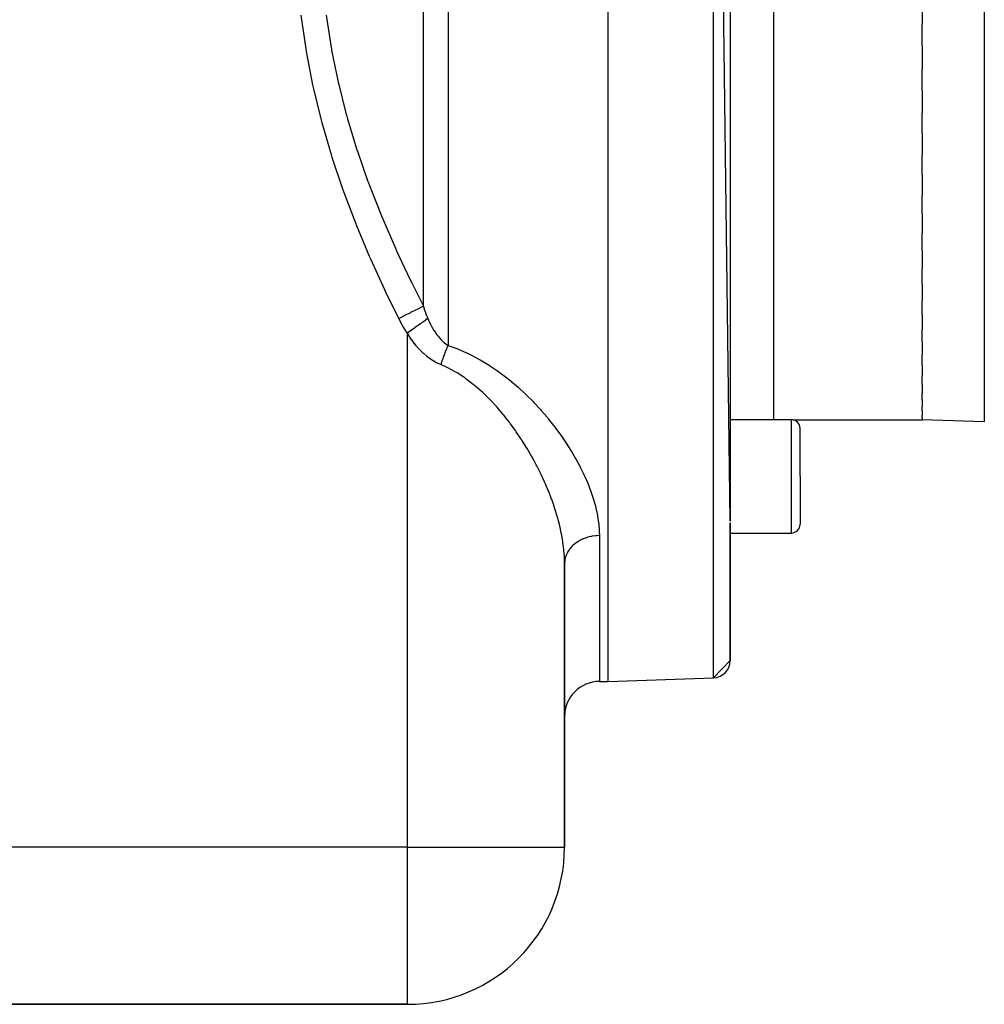
# Model space of a CAD drawing. Extents: x 24 to 1388, y -707 to 283.
# Drawn here: x 935 to 1045, y -334 to -221 of the extents above; entities that cross this region are included whole.
import ezdxf

# ---------------------------------------------------------------- set-up
doc = ezdxf.new("R2010")
doc.units = 0
doc.linetypes.add('DASHED', pattern=[11.05, 8.7, -2.35])
doc.layers.get('0').update_dxf_attribs({"linetype": 'CONTINUOUS'})
doc.layers.add('NEVIDI', color=4, linetype='DASHED')

msp = doc.modelspace()

# ---------------------------------------------------------------- linework, layer by layer
at = {"color": 2}
for p, q in [((1002, -296.904149), (1002, -126.904149)), ((1016, -278.530741), (1014.069799, -127.325636)), ((1016, -129.324417), (1016, -278.530728)), ((1038, -218.848058), (1038, -221.563513)), ((1038, -224.058097), (1038, -221.563513)), ((1038, -224.058097), (1038, -226.723247)), ((1038, -229.155703), (1038, -226.723247)), ((1038, -229.155703), (1038, -231.746343)), ((1038, -234.093857), (1038, -231.746343)), ((1038, -234.093857), (1038, -236.586395)), ((1038, -238.826763), (1038, -236.586395)), ((1038, -238.826763), (1038, -241.1984)), ((1038, -243.31068), (1038, -241.1984)), ((1038, -243.31068), (1038, -245.539989)), ((1038, -247.503992), (1038, -245.539989)), ((1038, -247.503992), (1038, -249.570638)), ((1038, -251.367963), (1038, -249.570638)), ((1038, -251.367963), (1038, -253.253496)), ((1038, -254.866703), (1038, -253.253496)), ((1038, -254.866703), (1038, -256.55399)), ((1038, -257.967898), (1038, -256.55399)), ((1038, -257.967898), (1038, -259.44217)), ((1038, -260.642721), (1038, -259.44217)), ((1038, -260.642721), (1038, -261.890666)), ((1038, -262.866466), (1038, -261.890666)), ((1038, -262.866466), (1038, -263.877561)), ((1038, -264.618442), (1038, -263.877561)), ((1038, -264.618442), (1038, -265.38367)), ((1038, -265.882454), (1038, -265.38367)), ((1038, -265.882454), (1038, -266.395954)), ((1016, -266.889441), (1023, -266.889441)), ((1023.157193, -266.904149), (1038, -266.904149)), ((1023.157193, -266.904149), (1038, -266.904149)), ((1038, -266.646721), (1038, -266.395954)), ((1038, -266.646721), (1038, -266.904149)), ((1045.104698, -267.152251), (1038, -266.904149)), ((1024, -273.389441), (1024, -267.889441)), ((1024, -273.389441), (1024, -267.889441)), ((1024, -273.389441), (1024, -278.889441)), ((1024, -273.389441), (1024, -278.889441)), ((1016, -294.483881), (1016, -278.709178)), ((1016, -278.709201), (1016, -294.483881)), ((1016, -279.889441), (1023, -279.889441)), ((997, -315.904149), (997, -283.402401)), ((997, -283.402401), (997, -315.904149)), ((1016, -294.483881), (1014.069799, -296.482662)), ((1002, -296.904149), (1014.069799, -296.482662)), ((1002, -296.904149), (1014.069799, -296.482662)), ((1001, -296.904149), (1002, -296.904149)), ((1001, -296.904149), (1002, -296.904149)), ((930.278771, -333.904149), (979, -333.904149)), ((979, -333.904149), (930.278771, -333.904149))]:
    msp.add_line(p, q, dxfattribs=at)
for centre, radius, start, end in [((1023, -267.889441), 1, 0, 90), ((1023, -278.889441), 1, 270, 360), ((1014, -294.483881), 2, 272, 360), ((1001, -300.904149), 4, 90, 180), ((979, -315.904149), 18, 270, 360)]:
    msp.add_arc(centre, radius, start, end, dxfattribs=at)
at = {"layer": 'NEVIDI', "color": 7, "linetype": 'CONTINUOUS'}
for p, q in [((1014.069799, -296.482662), (1014.069799, -127.325636)), ((983.656854, -127.591737), (983.656854, -258.404002)), ((980.828427, -253.897076), (980.828427, -128.753833)), ((1021, -266.889441), (1021, -194.918857)), ((1045.104698, -211.904149), (1045.104698, -267.152251)), ((967.376759, -224.398517), (966.840258, -220.553582)), ((969.705106, -220.530406), (970.257167, -224.234974)), ((967.428732, -224.711006), (967.376759, -224.398517)), ((970.257167, -224.234974), (970.286895, -224.404095)), ((970.286895, -224.404095), (970.310396, -224.536236)), ((970.310396, -224.536236), (971.05709, -228.204458)), ((968.16143, -228.518875), (967.428732, -224.711006)), ((968.228655, -228.826975), (968.16143, -228.518875)), ((969.138628, -232.571612), (968.228655, -228.826975)), ((971.05709, -228.204458), (971.125521, -228.501913)), ((971.125521, -228.501913), (971.957513, -231.785451)), ((971.957513, -231.785451), (972.048305, -232.113719)), ((972.048305, -232.113719), (972.130402, -232.406387)), ((972.130402, -232.406387), (973.215109, -235.968722)), ((969.219872, -232.87536), (969.138628, -232.571612)), ((970.292815, -236.562956), (969.219872, -232.87536)), ((970.386658, -236.861777), (970.292815, -236.562956)), ((971.60858, -240.496941), (970.386658, -236.861777)), ((973.215109, -235.968722), (973.309471, -236.256409)), ((973.309471, -236.256409), (974.475863, -239.594837)), ((974.475863, -239.594837), (974.542457, -239.774945)), ((974.542457, -239.774945), (974.648152, -240.058773)), ((974.648152, -240.058773), (976.016384, -243.537324)), ((971.713997, -240.791549), (971.60858, -240.496941)), ((973.071951, -244.378853), (971.713997, -240.791549)), ((976.016384, -243.537324), (976.132846, -243.818755)), ((973.187918, -244.669606), (973.071951, -244.378853)), ((974.669912, -248.213334), (973.187918, -244.669606)), ((976.132846, -243.818755), (977.623883, -247.260161)), ((974.795446, -248.500508), (974.669912, -248.213334)), ((977.623883, -247.260161), (977.749965, -247.538956)), ((977.749965, -247.538956), (977.977787, -248.038436)), ((977.977787, -248.038436), (979.353047, -250.947548)), ((976.390393, -252.004582), (974.795446, -248.500508)), ((979.353047, -250.947548), (979.487902, -251.223926)), ((979.487902, -251.223926), (980.828425, -253.897076)), ((976.52463, -252.288493), (976.390393, -252.004582)), ((978, -255.313945), (976.52463, -252.288493)), ((980.828425, -253.897076), (980.602303, -254.01035)), ((980.828429, -253.897076), (980.840471, -253.937756)), ((978.896704, -254.864751), (978.530787, -255.048053)), ((978.906747, -254.85972), (978.896704, -254.864751)), ((978.995616, -254.815203), (978.906747, -254.85972)), ((979.34849, -254.638434), (978.995616, -254.815203)), ((979.358099, -254.63362), (979.34849, -254.638434)), ((979.443001, -254.591089), (979.358099, -254.63362)), ((979.776563, -254.423995), (979.443001, -254.591089)), ((979.785399, -254.419569), (979.776563, -254.423995)), ((979.864749, -254.37982), (979.785399, -254.419569)), ((980.172956, -254.225427), (979.864749, -254.37982)), ((980.181087, -254.221354), (980.172956, -254.225427)), ((980.253499, -254.18508), (980.181087, -254.221354)), ((980.530963, -254.046087), (980.253499, -254.18508)), ((980.538121, -254.042501), (980.530963, -254.046087)), ((980.602303, -254.01035), (980.538121, -254.042501)), ((980.840471, -253.937756), (980.972911, -254.360749)), ((980.972911, -254.360749), (981.061736, -254.62119)), ((981.061736, -254.62119), (981.08118, -254.675904)), ((981.08118, -254.675904), (981.328433, -255.307525)), ((978.056371, -255.285702), (977.999998, -255.313941)), ((978.428682, -256.10428), (978, -255.313945)), ((978.429024, -255.099029), (978.056371, -255.285702)), ((978.466696, -256.168485), (978.428682, -256.10428)), ((978.439328, -255.093868), (978.429024, -255.099029)), ((978.530787, -255.048053), (978.439328, -255.093868)), ((980.219875, -256.105232), (980.094971, -256.195113)), ((980.263915, -256.073541), (980.219875, -256.105232)), ((980.436234, -255.949541), (980.263915, -256.073541)), ((980.443638, -255.944213), (980.436234, -255.949541)), ((980.617195, -255.819323), (980.443638, -255.944213)), ((980.658312, -255.789737), (980.617195, -255.819323)), ((980.76574, -255.712433), (980.658312, -255.789737)), ((980.772498, -255.70757), (980.76574, -255.712433)), ((980.984591, -255.554952), (980.772498, -255.70757)), ((981.022019, -255.528019), (980.984591, -255.554952)), ((981.071105, -255.492698), (981.022019, -255.528019)), ((981.077307, -255.488235), (981.071105, -255.492698)), ((981.315019, -255.317178), (981.077307, -255.488235)), ((981.328433, -255.307525), (981.315019, -255.317178)), ((981.328426, -255.307528), (981.403575, -255.479173)), ((981.403575, -255.479173), (981.476797, -255.639427)), ((981.476797, -255.639427), (981.487854, -255.663054)), ((981.487854, -255.663054), (981.652974, -255.999096)), ((981.652974, -255.999096), (981.664739, -256.021898)), ((981.664739, -256.021898), (981.840164, -256.3454)), ((978.968886, -256.939583), (978.466696, -256.168485)), ((979, -256.98305), (978.968886, -256.939583)), ((979.349779, -256.731351), (979, -256.98305)), ((979, -315.904149), (979, -256.98305)), ((979.224827, -257.350163), (979, -256.98305)), ((979.357998, -256.725437), (979.349779, -256.731351)), ((979.365167, -256.720278), (979.357998, -256.725437)), ((979.412615, -256.686135), (979.365167, -256.720278)), ((979.723411, -256.462487), (979.412615, -256.686135)), ((979.731459, -256.456696), (979.723411, -256.462487)), ((979.799959, -256.407403), (979.731459, -256.456696)), ((979.846094, -256.374205), (979.799959, -256.407403)), ((980.087189, -256.200713), (979.846094, -256.374205)), ((980.094971, -256.195113), (980.087189, -256.200713)), ((981.840164, -256.3454), (981.852677, -256.367351)), ((981.852677, -256.367351), (981.876587, -256.408895)), ((981.876587, -256.408895), (982.039036, -256.67792)), ((982.039036, -256.67792), (982.05226, -256.698846)), ((982.05226, -256.698846), (982.248187, -256.992898)), ((982.248187, -256.992898), (982.261982, -257.012518)), ((982.261982, -257.012518), (982.382816, -257.178616)), ((982.382816, -257.178616), (982.46601, -257.287186)), ((982.46601, -257.287186), (982.480394, -257.305494)), ((979.242815, -257.378307), (979.224827, -257.350163)), ((979.511974, -257.779345), (979.242815, -257.378307)), ((979.531082, -257.806452), (979.511974, -257.779345)), ((979.81693, -258.19204), (979.531082, -257.806452)), ((979.837237, -258.218069), (979.81693, -258.19204)), ((980.014366, -258.437877), (979.837237, -258.218069)), ((982.480394, -257.305494), (982.692723, -257.560493)), ((982.692723, -257.560493), (982.707706, -257.577442)), ((982.707706, -257.577442), (982.913171, -257.796738)), ((982.913171, -257.796738), (982.928646, -257.812292)), ((982.928646, -257.812292), (982.944195, -257.827789)), ((982.944195, -257.827789), (983.17417, -258.041891)), ((983.17417, -258.041891), (983.190371, -258.055929)), ((983.190371, -258.055929), (983.428, -258.246605)), ((983.428, -258.246605), (983.444612, -258.258887)), ((983.444612, -258.258887), (983.457273, -258.268155)), ((983.457273, -258.268155), (983.656855, -258.403999)), ((983.656858, -258.403997), (983.645277, -258.428552)), ((983.656858, -258.403997), (984.644269, -258.749683)), ((980.141101, -258.587551), (980.014366, -258.437877)), ((980.162853, -258.61263), (980.141101, -258.587551)), ((980.4826, -258.961648), (980.162853, -258.61263)), ((980.50531, -258.985078), (980.4826, -258.961648)), ((980.838208, -259.309059), (980.50531, -258.985078)), ((980.861617, -259.330517), (980.838208, -259.309059)), ((981.208091, -259.628911), (980.861617, -259.330517)), ((983.192391, -259.497773), (983.140226, -259.635469)), ((983.212835, -259.444694), (983.192391, -259.497773)), ((983.230254, -259.39985), (983.212835, -259.444694)), ((983.26589, -259.309196), (983.230254, -259.39985)), ((983.286652, -259.257042), (983.26589, -259.309196)), ((983.340465, -259.124082), (983.286652, -259.257042)), ((983.361488, -259.072996), (983.340465, -259.124082)), ((983.379378, -259.029897), (983.361488, -259.072996)), ((983.4159, -258.942969), (983.379378, -259.029897)), ((983.437131, -258.89308), (983.4159, -258.942969)), ((983.491953, -258.766432), (983.437131, -258.89308)), ((983.513365, -258.717808), (983.491953, -258.766432)), ((983.531521, -258.676948), (983.513365, -258.717808)), ((983.56851, -258.594739), (983.531521, -258.676948)), ((983.589982, -258.547654), (983.56851, -258.594739)), ((983.645277, -258.428552), (983.589982, -258.547654)), ((984.644269, -258.749683), (984.816822, -258.816934)), ((984.816822, -258.816934), (985.949531, -259.309009)), ((985.949531, -259.309009), (986.112796, -259.387185)), ((986.112796, -259.387185), (987.187478, -259.947754)), ((981.23255, -259.648653), (981.208091, -259.628911)), ((981.593167, -259.920465), (981.23255, -259.648653)), ((981.618767, -259.938424), (981.593167, -259.920465)), ((981.993778, -260.181968), (981.618767, -259.938424)), ((982.020383, -260.197888), (981.993778, -260.181968)), ((982.26835, -260.337883), (982.020383, -260.197888)), ((982.40864, -260.410477), (982.26835, -260.337883)), ((982.435749, -260.42396), (982.40864, -260.410477)), ((982.810153, -260.59223), (982.435749, -260.42396)), ((983.47528, -260.88507), (982.810153, -260.59223)), ((982.816916, -260.570925), (982.810158, -260.592233)), ((982.847696, -260.47492), (982.816916, -260.570925)), ((982.865743, -260.419399), (982.847696, -260.47492)), ((982.912955, -260.276706), (982.865743, -260.419399)), ((982.93158, -260.22139), (982.912955, -260.276706)), ((982.947513, -260.174493), (982.93158, -260.22139)), ((982.980236, -260.079359), (982.947513, -260.174493)), ((982.999398, -260.02437), (982.980236, -260.079359)), ((983.049368, -259.883383), (982.999398, -260.02437)), ((983.069013, -259.828878), (983.049368, -259.883383)), ((983.085776, -259.782768), (983.069013, -259.828878)), ((983.120146, -259.689358), (983.085776, -259.782768)), ((983.140226, -259.635469), (983.120146, -259.689358)), ((987.187478, -259.947754), (987.343089, -260.035583)), ((987.343089, -260.035583), (988.365821, -260.655031)), ((988.365821, -260.655031), (988.514208, -260.75105)), ((983.61807, -260.954113), (983.47528, -260.88507)), ((984.47031, -261.411632), (983.61807, -260.954113)), ((984.550892, -261.45892), (984.47031, -261.411632)), ((984.685998, -261.53977), (984.550892, -261.45892)), ((985.570875, -262.117948), (984.685998, -261.53977)), ((988.514208, -260.75105), (989.191192, -261.209113)), ((989.191192, -261.209113), (989.489839, -261.421712)), ((989.489839, -261.421712), (989.63046, -261.524072)), ((989.63046, -261.524072), (990.551232, -262.230598)), ((985.698869, -262.208606), (985.570875, -262.117948)), ((986.541063, -262.8499), (985.698869, -262.208606)), ((986.585226, -262.885687), (986.541063, -262.8499)), ((986.662837, -262.949101), (986.585226, -262.885687)), ((990.551232, -262.230598), (990.683786, -262.337582)), ((990.683786, -262.337582), (991.551507, -263.071381)), ((987.466193, -263.645057), (986.662837, -262.949101)), ((987.582227, -263.751607), (987.466193, -263.645057)), ((988.341813, -264.487539), (987.582227, -263.751607)), ((991.551507, -263.071381), (991.675946, -263.181472)), ((991.675946, -263.181472), (992.496435, -263.939345)), ((992.496435, -263.939345), (992.613656, -264.05227)), ((992.613656, -264.05227), (993.390091, -264.830882)), ((988.451036, -264.598928), (988.341813, -264.487539)), ((988.579511, -264.731773), (988.451036, -264.598928)), ((989.166048, -265.363605), (988.579511, -264.731773)), ((993.390091, -264.830882), (993.501597, -264.947221)), ((993.501597, -264.947221), (994.235694, -265.742976)), ((989.269321, -265.479223), (989.166048, -265.363605)), ((989.944367, -266.26841), (989.269321, -265.479223)), ((990.04245, -266.388034), (989.944367, -266.26841)), ((994.235694, -265.742976), (994.341731, -265.862345)), ((994.341731, -265.862345), (995.032562, -266.669304)), ((990.421417, -266.862508), (990.04245, -266.388034)), ((990.681121, -267.199214), (990.421417, -266.862508)), ((990.773678, -267.321546), (990.681121, -267.199214)), ((991.378404, -268.152088), (990.773678, -267.321546)), ((995.032562, -266.669304), (995.131642, -266.7894)), ((995.131642, -266.7894), (995.751252, -267.567315)), ((1023, -273.389441), (1023, -266.889441)), ((991.465933, -268.27696), (991.378404, -268.152088)), ((992.03563, -269.120474), (991.465933, -268.27696)), ((995.751252, -267.567315), (995.777582, -267.601448)), ((995.777582, -267.601448), (995.870087, -267.722095)), ((995.870087, -267.722095), (996.473099, -268.537819)), ((996.473099, -268.537819), (996.559222, -268.658704)), ((992.081667, -269.191065), (992.03563, -269.120474)), ((992.117556, -269.246358), (992.081667, -269.191065)), ((992.650482, -270.095699), (992.117556, -269.246358)), ((996.559222, -268.658704), (997.120929, -269.477179)), ((997.120929, -269.477179), (997.200911, -269.598284)), ((997.200911, -269.598284), (997.721923, -270.418635)), ((992.727137, -270.222442), (992.650482, -270.095699)), ((993.224699, -271.075711), (992.727137, -270.222442)), ((997.721923, -270.418635), (997.795907, -270.539917)), ((997.795907, -270.539917), (998.276586, -271.361381)), ((993.296181, -271.202914), (993.224699, -271.075711)), ((993.533821, -271.63484), (993.296181, -271.202914)), ((993.759915, -272.059472), (993.533821, -271.63484)), ((998.276586, -271.361381), (998.344869, -271.483225)), ((998.344869, -271.483225), (998.785005, -272.304736)), ((993.826113, -272.186487), (993.759915, -272.059472)), ((994.256375, -273.044648), (993.826113, -272.186487)), ((994.317851, -273.17226), (994.256375, -273.044648)), ((998.785005, -272.304736), (998.84728, -272.426609)), ((998.84728, -272.426609), (999.246555, -273.24825)), ((994.715274, -274.031909), (994.317851, -273.17226)), ((994.754856, -274.121118), (994.715274, -274.031909)), ((994.771751, -274.159409), (994.754856, -274.121118)), ((995.136228, -275.019748), (994.771751, -274.159409)), ((999.246555, -273.24825), (999.302775, -273.37027)), ((999.302775, -273.37027), (999.326145, -273.421512)), ((999.326145, -273.421512), (999.658546, -274.187607)), ((999.658546, -274.187607), (999.707916, -274.308153)), ((1023, -279.889441), (1023, -273.389441)), ((995.187713, -275.147094), (995.136228, -275.019748)), ((995.518894, -276.007743), (995.187713, -275.147094)), ((999.707916, -274.308153), (1000.017484, -275.115421)), ((1000.017484, -275.115421), (1000.059909, -275.234283)), ((1000.059909, -275.234283), (1000.32278, -276.031416)), ((995.565492, -276.135349), (995.518894, -276.007743)), ((995.72528, -276.587349), (995.565492, -276.135349)), ((1000.32278, -276.031416), (1000.358197, -276.148635)), ((1000.358197, -276.148635), (1000.573578, -276.93528)), ((995.861377, -276.992263), (995.72528, -276.587349)), ((995.902455, -277.118576), (995.861377, -276.992263)), ((996.16066, -277.965533), (995.902455, -277.118576)), ((1000.573578, -276.93528), (1000.601868, -277.050848)), ((1000.601868, -277.050848), (1000.768616, -277.826877)), ((996.196074, -278.090135), (996.16066, -277.965533)), ((996.416097, -278.926198), (996.196074, -278.090135)), ((1000.768616, -277.826877), (1000.789607, -277.940877)), ((1000.789607, -277.940877), (1000.906024, -278.706061)), ((1000.906024, -278.706061), (1000.90758, -278.718713)), ((1000.90758, -278.718713), (1000.91942, -278.818461)), ((996.429679, -278.982035), (996.416097, -278.926198)), ((996.445812, -279.049133), (996.429679, -278.982035)), ((996.627104, -279.874276), (996.445812, -279.049133)), ((1000.91942, -278.818461), (1000.983331, -279.572706)), ((1000.983331, -279.572706), (1000.988768, -279.683606)), ((1000.988768, -279.683606), (1000.999998, -280.188991)), ((996.65103, -279.995604), (996.627104, -279.874276)), ((996.792563, -280.809094), (996.65103, -279.995604)), ((996.810587, -280.929147), (996.792563, -280.809094)), ((996.85685, -281.264173), (996.810587, -280.929147)), ((998.574048, -280.847458), (998.279423, -281.04673)), ((998.640149, -280.807807), (998.574048, -280.847458)), ((998.694775, -280.776301), (998.640149, -280.807807)), ((999.020063, -280.610279), (998.694775, -280.776301)), ((999.093661, -280.577419), (999.020063, -280.610279)), ((999.151464, -280.552735), (999.093661, -280.577419)), ((999.501251, -280.423088), (999.151464, -280.552735)), ((999.581555, -280.397826), (999.501251, -280.423088)), ((999.641101, -280.380119), (999.581555, -280.397826)), ((1000.009243, -280.289134), (999.641101, -280.380119)), ((1000.094962, -280.272331), (1000.009243, -280.289134)), ((1000.154961, -280.261522), (1000.094962, -280.272331)), ((1000.535136, -280.210779), (1000.154961, -280.261522)), ((1000.624624, -280.203186), (1000.535136, -280.210779)), ((1000.684142, -280.199038), (1000.624624, -280.203186)), ((1000.999998, -280.188991), (1000.684142, -280.199038)), ((1001, -280.188996), (1001, -296.904149)), ((996.911206, -281.73173), (996.85685, -281.264173)), ((996.922986, -281.849687), (996.911206, -281.73173)), ((996.980918, -282.640455), (996.922986, -281.849687)), ((997.350083, -282.087729), (997.320061, -282.142895)), ((997.524407, -281.811817), (997.350083, -282.087729)), ((997.56307, -281.758484), (997.524407, -281.811817)), ((997.600951, -281.708411), (997.56307, -281.758484)), ((997.819643, -281.453511), (997.600951, -281.708411)), ((997.867912, -281.403701), (997.819643, -281.453511)), ((997.912647, -281.359277), (997.867912, -281.403701)), ((998.171572, -281.130181), (997.912647, -281.359277)), ((998.229065, -281.084917), (998.171572, -281.130181)), ((998.279423, -281.04673), (998.229065, -281.084917)), ((996.986254, -282.757122), (996.980918, -282.640455)), ((997, -283.402401), (996.986254, -282.757122)), ((997.027119, -283.02895), (997.000815, -283.337605)), ((997.036014, -282.972232), (997.027119, -283.02895)), ((997.047302, -282.909714), (997.036014, -282.972232)), ((997.124652, -282.606475), (997.047302, -282.909714)), ((997.143319, -282.549974), (997.124652, -282.606475)), ((997.164461, -282.490493), (997.143319, -282.549974)), ((997.291395, -282.198379), (997.164461, -282.490493)), ((997.320061, -282.142895), (997.291395, -282.198379)), ((997.000815, -283.337605), (997, -283.402399)), ((979, -315.904149), (931, -315.904149)), ((979, -315.904149), (997, -315.904149)), ((979, -333.904149), (979, -315.904149))]:
    msp.add_line(p, q, dxfattribs=at)

doc.saveas('drawing.dxf')
